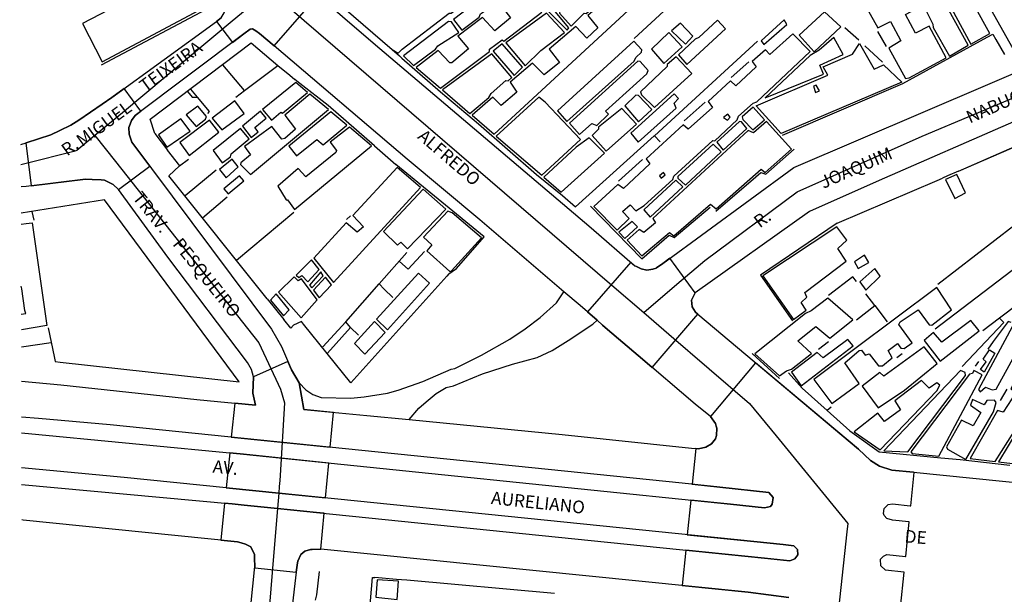
# Model space of a CAD drawing. Extents: x 178298 to 179370, y 1674274 to 1675404.
# Drawn here: x 178299 to 178493, y 1675066 to 1675179 of the extents above; entities that cross this region are included whole.
import ezdxf
from ezdxf.enums import TextEntityAlignment as Align

# ---------------------------------------------------------------- set-up
doc = ezdxf.new("R2010")
doc.units = 0
doc.header["$LTSCALE"] = 10
doc.header["$MEASUREMENT"] = 0
for name, color, linetype in [('V-CANTEIRO', 6, 'CONTINUOUS'), ('V-CRUZAMENTO', 1, 'CONTINUOUS'), ('V-EDIFICACAO', 2, 'CONTINUOUS'), ('V-EIXO_DE_LOGRADOURO', 3, 'CONTINUOUS'), ('V-LOTE', 1, 'CONTINUOUS'), ('V-NOME_DOS_LOGRADOUROS', 7, 'CONTINUOUS'), ('V-QUADRA', 5, 'CONTINUOUS'), ('V-REFERENCIA', 41, 'CONTINUOUS'), ('V-TESTADA', 6, 'CONTINUOUS')]:
    doc.layers.add(name, color=color, linetype=linetype)
doc.styles.get("Standard").update_dxf_attribs({"font": 'ARIAL.TTF'})

msp = doc.modelspace()

# ---------------------------------------------------------------- linework, layer by layer
at = {"layer": 'V-CANTEIRO'}
for points in [[(178298.9, 1675097.57), (178342.82, 1675093.31), (178439.26, 1675083.43), (178445.99, 1675082.74), (178447.13, 1675082.98), (178447.48, 1675083.46), (178447.69, 1675084.77), (178446.83, 1675085.78), (178437.15, 1675086.81), (178429.69, 1675087.6), (178316.41, 1675099.15), (178302.28, 1675100.4), (178298.89, 1675100.66)], [(178298.92, 1675087.34), (178340.61, 1675083.51), (178342.99, 1675083.27), (178349.56, 1675082.6), (178357.29, 1675081.81), (178445.93, 1675072.75), (178450.95, 1675072.24), (178451.96, 1675072.62), (178452.53, 1675073.43), (178452.5, 1675074.5), (178451.76, 1675075.21), (178449.68, 1675075.48), (178443.86, 1675076.07), (178349.81, 1675085.64), (178319.21, 1675088.75), (178298.91, 1675090.66)]]:
    msp.add_lwpolyline(points, dxfattribs=at)
at = {"layer": 'V-CRUZAMENTO', "linetype": 'Continuous', "flags": 128}
for points in [[(178338.39, 1675179.69), (178337.5, 1675178.97), (178340.631, 1675174.796), (178342.93, 1675176.52), (178344.16, 1675177.44), (178344.61, 1675177.51), (178345.29, 1675177.12), (178345.98, 1675176.55), (178348.92, 1675174.13), (178357.626, 1675184.158)], [(178472.9, 1675063.01), (178473.606, 1675069.996), (178473.57, 1675070), (178469.9, 1675070.38), (178468.99, 1675071.23), (178468.9, 1675072.57), (178469.49, 1675073.13), (178470.2, 1675073.46), (178473.86, 1675073.08), (178473.917, 1675073.074), (178474.61, 1675079.929), (178474.51, 1675079.94), (178471.29, 1675080.28), (178470.19, 1675080.61), (178469.68, 1675081.18), (178469.54, 1675081.58), (178469.62, 1675082.58), (178470.43, 1675083.39), (178471.33, 1675083.51), (178474.82, 1675083.14), (178474.933, 1675083.128), (178475.601, 1675089.735), (178475.45, 1675089.75), (178471.15, 1675090.18), (178468.74, 1675090.99), (178466.97, 1675092.09), (178464.554, 1675094.355), (178444.211, 1675111.418), (178435.28, 1675100.77), (178436.26, 1675099.39), (178436.41, 1675098.85), (178436.51, 1675098.46), (178436.44, 1675097.05), (178436.29, 1675096.39), (178435.44, 1675095.38), (178434.37, 1675094.7), (178432.92, 1675094.41), (178432.38, 1675094.44), (178431.672, 1675087.39), (178437.15, 1675086.81), (178446.83, 1675085.78), (178447.69, 1675084.77), (178447.48, 1675083.46), (178447.13, 1675082.98), (178445.99, 1675082.74), (178439.26, 1675083.43), (178431.355, 1675084.24), (178430.67, 1675077.412), (178443.86, 1675076.07), (178449.68, 1675075.48), (178451.76, 1675075.21), (178452.5, 1675074.5), (178452.53, 1675073.43), (178451.96, 1675072.62), (178450.95, 1675072.24), (178445.93, 1675072.75), (178430.361, 1675074.341), (178429.657, 1675067.334), (178442.74, 1675066.02), (178450.77, 1675065)]]:
    msp.add_lwpolyline(points, dxfattribs=at)
for points in [[(178320.72, 1675155.08), (178320.66, 1675155.27), (178320.23, 1675156.63), (178320.14, 1675157.97), (178320.41, 1675158.66), (178320.69, 1675159.36), (178321.37, 1675160.35), (178322.526, 1675161.217), (178319.183, 1675165.674), (178316.74, 1675163.9), (178314.89, 1675162.56), (178310.23, 1675159.41), (178308.65, 1675158.43), (178306.51, 1675157.4), (178304.7, 1675156.53), (178299.79, 1675154.96), (178299.759, 1675154.95), (178300.803, 1675146.442), (178311.55, 1675147.76), (178312.91, 1675147.68), (178314.65, 1675147.59), (178315.35, 1675147.55), (178317.06, 1675146.68), (178318.08, 1675145.69), (178324.277, 1675150.322)], [(178427.242, 1675132.091), (178425.81, 1675131.04), (178424.6, 1675130.21), (178424.51, 1675130.17), (178423.89, 1675129.92), (178422.65, 1675129.74), (178421.52, 1675129.98), (178420.61, 1675130.46), (178420.28, 1675130.63), (178419.471, 1675131.334), (178410.92, 1675121.51), (178412.85, 1675119.86), (178412.91, 1675119.8), (178413.9, 1675118.87), (178414.91, 1675118.01), (178420.95, 1675112.85), (178423.725, 1675110.481), (178432.74, 1675121.04), (178432.29, 1675121.41), (178431.63, 1675122.46), (178431.52, 1675123.79), (178431.86, 1675124.44), (178432.27, 1675125.24)], [(178360.671, 1675101.598), (178354.769, 1675102.154), (178353.82, 1675107.46), (178352.36, 1675110), (178351.641, 1675111.65), (178344.8, 1675108.67), (178344.65, 1675105.44), (178345.23, 1675103.06), (178341.11, 1675103.45), (178340.423, 1675096.702), (178360.021, 1675094.703)], [(178359.727, 1675091.578), (178342.82, 1675093.31), (178340.104, 1675093.573), (178339.404, 1675086.698), (178349.81, 1675085.64), (178359.079, 1675084.697)], [(178358.792, 1675081.656), (178357.29, 1675081.81), (178349.56, 1675082.6), (178342.99, 1675083.27), (178340.61, 1675083.51), (178339.094, 1675083.649), (178338.348, 1675076.327), (178341.66, 1675075.99), (178342.34, 1675075.79), (178343.24, 1675075.52), (178344.28, 1675074.98), (178345, 1675073.46), (178345.03, 1675072.73), (178345.08, 1675071.11), (178345.054, 1675070.853), (178353.27, 1675070.01), (178353.54, 1675071.84), (178353.59, 1675072.15), (178354.21, 1675073.51), (178354.98, 1675074.13), (178356.11, 1675074.46), (178356.44, 1675074.47), (178358.12, 1675074.52)]]:
    msp.add_lwpolyline(points, close=True, dxfattribs=at)
at = {"layer": 'V-EDIFICACAO'}
for points in [[(178473.87, 1675180.34), (178476, 1675181.43), (178476.39, 1675181.91), (178475.06, 1675184.34), (178472.23, 1675182.78), (178470.28, 1675186.36), (178473.09, 1675188.03), (178470, 1675193.71), (178459.6, 1675188.12), (178462.58, 1675182.65), (178463.97, 1675183.25), (178464.6, 1675182.17), (178465.7, 1675182.52), (178468.39, 1675177.71), (178470.9, 1675178.97), (178472.96, 1675175.12), (178470.56, 1675173.68), (178473.88, 1675167.67), (178474.63, 1675167.77), (178481.91, 1675171.76), (178478.57, 1675178.02), (178475.87, 1675176.62), (178473.87, 1675180.34)], [(178403.32, 1675181.48), (178402.97, 1675181.17), (178406.87, 1675177.2), (178407.26, 1675177.68), (178404.54, 1675180.91), (178415.53, 1675190.23), (178415.1, 1675190.45), (178403.32, 1675181.48)], [(178483.71, 1675188.74), (178483.7, 1675189.38), (178482.71, 1675190.85), (178480.67, 1675189.99), (178480.54, 1675189.62), (178484.47, 1675182.54), (178482.98, 1675181.52), (178486.78, 1675174.44), (178490.57, 1675176.55), (178487.5, 1675182.02), (178487.62, 1675182.38), (178483.71, 1675188.74)], [(178310.94, 1675178.56), (178314.85, 1675170.98), (178337.01, 1675182.77), (178333.21, 1675190.15), (178310.94, 1675178.56)], [(178405.47, 1675180.96), (178405.41, 1675180.61), (178407.7, 1675177.99), (178410.29, 1675180.56), (178410.66, 1675180.5), (178416.65, 1675185.67), (178416.7, 1675186.07), (178418.23, 1675187.42), (178416.75, 1675189.41), (178415.96, 1675189.86), (178405.47, 1675180.96)], [(178392.55, 1675177.1), (178390.17, 1675179.76), (178385.27, 1675176.04), (178387.37, 1675173.54), (178384.1, 1675170.79), (178383.65, 1675170.78), (178381.35, 1675173.18), (178376.99, 1675169.83), (178381.84, 1675165.78), (178391.56, 1675172.98), (178391.53, 1675173.44), (178394.02, 1675175.33), (178394.34, 1675175.05), (178401.86, 1675180.78), (178397.71, 1675185.53), (178393.6, 1675182.35), (178395.71, 1675179.69), (178392.55, 1675177.1)], [(178403.32, 1675173.48), (178405.36, 1675170.82), (178402.32, 1675168.41), (178400.02, 1675170.71), (178395.62, 1675166.92), (178396.96, 1675164.98), (178393.86, 1675162.32), (178392.19, 1675163.97), (178388.09, 1675160.38), (178392.47, 1675156.67), (178419.83, 1675181.93), (178417.02, 1675185.37), (178411.02, 1675180.16), (178413, 1675177.71), (178410.82, 1675175.66), (178408.64, 1675177.93), (178403.32, 1675173.48)], [(178494.72, 1675184.75), (178493.66, 1675186.2), (178489.49, 1675183.63), (178495.09, 1675173.61), (178499.5, 1675175.66), (178494.72, 1675184.75)], [(178384.4, 1675179.37), (178386.02, 1675177.26), (178389.45, 1675179.77), (178389.75, 1675180.45), (178391.15, 1675181.37), (178391.28, 1675181.75), (178389.91, 1675183.54), (178384.4, 1675179.37)], [(178481.92, 1675181.68), (178480.36, 1675184.47), (178476.85, 1675182.5), (178477.55, 1675181.84), (178479.28, 1675178.43), (178479.32, 1675177.76), (178482.55, 1675172.1), (178486.27, 1675174.24), (178482.48, 1675181.2), (178481.92, 1675181.68)], [(178394.79, 1675174.75), (178398.58, 1675170.17), (178401.72, 1675173.18), (178406.36, 1675176.75), (178402.83, 1675180.59), (178394.79, 1675174.75)], [(178452.82, 1675176.22), (178455.79, 1675172.97), (178461.09, 1675177.9), (178457.85, 1675180.85), (178452.82, 1675176.22)], [(178374.49, 1675172.14), (178376.48, 1675170.24), (178380.85, 1675173.45), (178381.29, 1675174.14), (178385.45, 1675176.79), (178384.03, 1675178.86), (178383.4, 1675178.95), (178374.49, 1675172.14)], [(178432.23, 1675175.45), (178428.92, 1675172.34), (178430.61, 1675170.46), (178438.25, 1675177.47), (178436.69, 1675179.21), (178432.99, 1675175.76), (178432.23, 1675175.45)], [(178445.28, 1675175.13), (178445.81, 1675174.41), (178450.37, 1675178.35), (178449.84, 1675179.28), (178445.28, 1675175.13)], [(178427.03, 1675176.77), (178423.57, 1675173.5), (178426.01, 1675170.66), (178429.65, 1675173.9), (178427.03, 1675176.77)], [(178427.54, 1675177.11), (178430.32, 1675174.44), (178431.77, 1675176.04), (178429.33, 1675178.6), (178427.54, 1675177.11)], [(178404.99, 1675161.3), (178406.86, 1675159.14), (178420.19, 1675171.1), (178420.49, 1675171.83), (178421.63, 1675172.85), (178421.7, 1675173.34), (178420.07, 1675175.04), (178404.99, 1675161.3)], [(178430.86, 1675157.66), (178429.85, 1675158.52), (178422.51, 1675151.78), (178423.26, 1675150.81), (178418.03, 1675145.89), (178416.96, 1675146.71), (178412.18, 1675142.32), (178416.79, 1675137.65), (178419.19, 1675139.97), (178417.86, 1675141.37), (178419.38, 1675142.64), (178420.5, 1675141.46), (178422.17, 1675142.55), (178427.79, 1675147.69), (178427.99, 1675148.32), (178435.73, 1675155.41), (178436.1, 1675155.35), (178440.53, 1675159.47), (178440.79, 1675160.19), (178443.69, 1675162.79), (178444.44, 1675163.02), (178455.02, 1675173.02), (178451.59, 1675176.48), (178447.04, 1675172.39), (178446.13, 1675173.34), (178443.53, 1675171.05), (178444.34, 1675169.98), (178440.3, 1675166.23), (178439.25, 1675167.18), (178434.83, 1675163.11), (178435.65, 1675161.95), (178430.86, 1675157.66)], [(178456.8, 1675173.27), (178455.01, 1675172.19), (178446.12, 1675163.82), (178457.64, 1675168.51), (178456.92, 1675170.28), (178461.51, 1675172.4), (178459.7, 1675175.81), (178456.8, 1675173.27)], [(178394.02, 1675174.53), (178392.26, 1675173.07), (178396.38, 1675168.28), (178398.09, 1675169.91), (178394.02, 1675174.53)], [(178444.33, 1675162.28), (178458.47, 1675168.32), (178457.58, 1675169.97), (178463.38, 1675172.46), (178464.79, 1675174.58), (178467.67, 1675169.53), (178469.53, 1675170.34), (178473.13, 1675166.95), (178449.26, 1675156.8), (178444.33, 1675162.28)], [(178382.22, 1675165.41), (178387.64, 1675160.74), (178391.41, 1675163.89), (178391.84, 1675164.68), (178394.77, 1675167.25), (178395.2, 1675167.19), (178395.94, 1675167.88), (178391.96, 1675172.57), (178382.22, 1675165.41)], [(178407.38, 1675158.8), (178409.34, 1675156.61), (178411.77, 1675158.78), (178412.78, 1675158.4), (178415.05, 1675160.6), (178414.49, 1675161.23), (178422.69, 1675168.6), (178422.91, 1675169.27), (178421.36, 1675171), (178420.87, 1675171.09), (178407.38, 1675158.8)], [(178426.71, 1675170.44), (178426.7, 1675170.01), (178421.42, 1675165), (178421.61, 1675164.46), (178424.18, 1675161.93), (178431.58, 1675168.65), (178428.49, 1675171.93), (178426.71, 1675170.44)], [(178346.62, 1675161.55), (178348.37, 1675159.41), (178350.21, 1675161.02), (178350.57, 1675160.81), (178355.52, 1675164.89), (178353.21, 1675166.89), (178346.62, 1675161.55)], [(178456.19, 1675166.38), (178455.64, 1675166.15), (178456.04, 1675164.91), (178456.85, 1675165.24), (178456.19, 1675166.38)], [(178336.6, 1675159.8), (178338.53, 1675157.54), (178342.97, 1675160.71), (178341.11, 1675163.24), (178336.6, 1675159.8)], [(178343.05, 1675154.19), (178344.19, 1675152.59), (178342.31, 1675150.98), (178342.25, 1675150.62), (178344.19, 1675148.68), (178359.65, 1675161.52), (178355.95, 1675164.55), (178351.01, 1675160.41), (178353.11, 1675157.67), (178351.02, 1675155.8), (178350.43, 1675155.67), (178348.42, 1675158.2), (178343.05, 1675154.19)], [(178401.27, 1675163.96), (178392.83, 1675156.29), (178401.87, 1675148.52), (178409.57, 1675155.6), (178402.57, 1675162.98), (178401.27, 1675163.96)], [(178421.04, 1675164.33), (178420.46, 1675164.36), (178418.3, 1675162.24), (178421.01, 1675159.11), (178423.68, 1675161.53), (178421.04, 1675164.33)], [(178419.49, 1675156.88), (178420.97, 1675155.1), (178428.49, 1675161.8), (178428.06, 1675162.78), (178428.95, 1675163.7), (178428.1, 1675164.65), (178419.49, 1675156.88)], [(178331.5, 1675160.49), (178333.44, 1675158.18), (178335.34, 1675159.62), (178335.53, 1675160.15), (178333.8, 1675162.18), (178331.5, 1675160.49)], [(178342.63, 1675158.23), (178344.36, 1675155.97), (178345.73, 1675157.12), (178345.09, 1675157.95), (178347.35, 1675159.8), (178346.17, 1675161.21), (178342.63, 1675158.23)], [(178351.81, 1675154.29), (178353.34, 1675152.37), (178357.35, 1675155.6), (178358.63, 1675154.52), (178363.31, 1675158.44), (178360.15, 1675161.09), (178351.81, 1675154.29)], [(178413.08, 1675158.04), (178413.13, 1675157.64), (178411.82, 1675156.36), (178414.65, 1675153.27), (178420.64, 1675158.63), (178417.7, 1675161.76), (178413.08, 1675158.04)], [(178443.71, 1675162.02), (178441.56, 1675160.09), (178441.66, 1675159.56), (178443.62, 1675157.5), (178445.98, 1675159.47), (178443.71, 1675162.02)], [(178326.01, 1675156.49), (178327.68, 1675154.1), (178332.26, 1675157.25), (178330.46, 1675159.71), (178326.01, 1675156.49)], [(178330.22, 1675154.98), (178332.08, 1675152.43), (178337.94, 1675157.02), (178336.11, 1675159.42), (178330.22, 1675154.98)], [(178423.89, 1675139.98), (178424.39, 1675139.14), (178422.08, 1675137.17), (178421.16, 1675137.8), (178418.75, 1675135.7), (178421.65, 1675132.55), (178427.19, 1675137.22), (178428.04, 1675136.52), (178435.24, 1675142.83), (178436.39, 1675141.85), (178445.28, 1675149.7), (178446.08, 1675149.1), (178451.3, 1675153.7), (178446.34, 1675159.16), (178443.8, 1675156.93), (178442.75, 1675157.37), (178423.89, 1675139.98)], [(178437.84, 1675159.96), (178438.62, 1675159.4), (178439.18, 1675159.99), (178438.73, 1675160.61), (178437.84, 1675159.96)], [(178336.82, 1675153.42), (178338.63, 1675150.96), (178340.28, 1675152.18), (178340.36, 1675152.75), (178343.94, 1675155.7), (178342.26, 1675157.78), (178336.82, 1675153.42)], [(178359.99, 1675155.05), (178361.25, 1675153.42), (178361.1, 1675153.01), (178355.2, 1675148.23), (178353.64, 1675149.86), (178349.6, 1675146.36), (178351.26, 1675143.66), (178351.51, 1675143.69), (178352.93, 1675141.78), (178368.16, 1675154.37), (178363.82, 1675158.07), (178359.99, 1675155.05)], [(178436.53, 1675155.05), (178437.81, 1675153.49), (178442.45, 1675157.8), (178441.41, 1675159.07), (178441.02, 1675159.13), (178436.53, 1675155.05)], [(178408.71, 1675154.05), (178402.25, 1675148.15), (178405.73, 1675145.15), (178414.29, 1675152.87), (178411.27, 1675155.95), (178408.71, 1675154.05)], [(178428.83, 1675148.31), (178428.83, 1675147.95), (178430.31, 1675146.53), (178437.38, 1675153.14), (178435.8, 1675154.7), (178428.83, 1675148.31)], [(178338.08, 1675149.63), (178339.42, 1675148.04), (178341.75, 1675150.17), (178340.6, 1675151.69), (178338.08, 1675149.63)], [(178356.75, 1675132.13), (178360.68, 1675127.28), (178377.87, 1675146.13), (178373.24, 1675150.05), (178364.48, 1675140.57), (178366.58, 1675138.35), (178365.32, 1675137.26), (178363.16, 1675139.11), (178356.75, 1675132.13)], [(178338.97, 1675145.85), (178339.81, 1675144.86), (178342.88, 1675147.41), (178342.02, 1675148.38), (178338.97, 1675145.85)], [(178422.09, 1675141.71), (178423.33, 1675140.24), (178429.81, 1675146.22), (178428.38, 1675147.55), (178422.09, 1675141.71)], [(178426, 1675149.04), (178425.2, 1675148.44), (178425.52, 1675147.98), (178426.31, 1675148.6), (178426, 1675149.04)], [(178481.76, 1675147.67), (178483.64, 1675143.93), (178485.73, 1675145.02), (178484.05, 1675148.64), (178481.76, 1675147.67)], [(178370.54, 1675137.4), (178373.3, 1675134.7), (178373.99, 1675135.26), (178375.32, 1675133.96), (178382.91, 1675141.83), (178378.39, 1675145.75), (178370.54, 1675137.4)], [(178384.14, 1675141.12), (178383.28, 1675141.45), (178378.49, 1675136.29), (178380.09, 1675134.73), (178379.14, 1675133.55), (178383.7, 1675129.48), (178384.01, 1675129.63), (178389.94, 1675136.16), (178384.14, 1675141.12)], [(178417.15, 1675137.26), (178418.31, 1675136.01), (178420.8, 1675138.32), (178419.77, 1675139.37), (178417.15, 1675137.26)], [(178445.6, 1675128.64), (178451.72, 1675120), (178454.19, 1675121.8), (178453.24, 1675123.36), (178454.35, 1675124.38), (178453.93, 1675125.31), (178462.11, 1675131.52), (178460.46, 1675134.03), (178462.28, 1675135.68), (178460.26, 1675138.34), (178445.6, 1675128.64)], [(178465.78, 1675132.7), (178463.76, 1675131.4), (178464.48, 1675130.08), (178466.64, 1675131.23), (178465.78, 1675132.7)], [(178353.28, 1675128.77), (178353.76, 1675128.28), (178354.38, 1675128.72), (178355.58, 1675127.45), (178357.8, 1675129.85), (178356.32, 1675131.77), (178353.28, 1675128.77)], [(178464.85, 1675127.44), (178466.01, 1675125.78), (178468.88, 1675128.55), (178467.78, 1675130.1), (178464.85, 1675127.44)], [(178349.78, 1675125.41), (178354.23, 1675120.32), (178357.44, 1675123.89), (178354.3, 1675128.04), (178353.63, 1675127.61), (178352.85, 1675128.43), (178349.78, 1675125.41)], [(178355.88, 1675126.78), (178356.33, 1675126.23), (178358.63, 1675128.63), (178358.17, 1675129.42), (178355.88, 1675126.78)], [(178356.71, 1675125.76), (178357.81, 1675124.24), (178360.23, 1675126.85), (178359.07, 1675128.33), (178356.71, 1675125.76)], [(178369.13, 1675120.05), (178371.33, 1675117.95), (178379.67, 1675127.15), (178377.47, 1675129.17), (178369.13, 1675120.05)], [(178455.74, 1675108.11), (178459.27, 1675103.35), (178464.68, 1675107.33), (178461.84, 1675111.43), (178464.73, 1675113.83), (178465.19, 1675113.89), (178465.92, 1675112.91), (178466.7, 1675113.22), (178468.55, 1675110.83), (178469.33, 1675110.83), (178471.26, 1675112.43), (178470.47, 1675113.85), (178472.3, 1675115.21), (178472.98, 1675114.32), (178473.63, 1675114.23), (178475.17, 1675115.38), (178472.53, 1675119.01), (178472.81, 1675119.51), (178476.35, 1675121.92), (178478.58, 1675118.95), (178479.08, 1675118.88), (178483.01, 1675121.87), (178480.06, 1675126.31), (178455.74, 1675108.11)], [(178349.3, 1675125.09), (178348.21, 1675123.83), (178350.73, 1675120.71), (178351.89, 1675121.91), (178349.3, 1675125.09)], [(178444.06, 1675113.22), (178448.96, 1675108.81), (178450.3, 1675109.85), (178451.3, 1675110.15), (178455.28, 1675113.24), (178452.54, 1675115.75), (178456.09, 1675118.61), (178458.87, 1675116.31), (178463.43, 1675119.92), (178458.47, 1675124.23), (178455.18, 1675121.67), (178454.11, 1675121.18), (178444.06, 1675113.22)], [(178488.3, 1675106.12), (178488.63, 1675105.7), (178489.72, 1675106.62), (178491, 1675106.05), (178491.85, 1675106.18), (178500.25, 1675121.57), (178500.45, 1675122.46), (178497.8, 1675123.8), (178488.3, 1675106.12)], [(178364.8, 1675115.26), (178366.85, 1675113.11), (178370.85, 1675117.42), (178368.79, 1675119.58), (178364.8, 1675115.26)], [(178481.06, 1675115.48), (178479.42, 1675117.39), (178477.56, 1675115.84), (178480.75, 1675111.76), (178488.45, 1675117.73), (178486.83, 1675119.77), (178481.06, 1675115.48)], [(178451.29, 1675109.54), (178453.23, 1675106.88), (178463.53, 1675114.76), (178462.48, 1675116.02), (178457.55, 1675112.4), (178456.4, 1675113.45), (178451.29, 1675109.54)], [(178469.59, 1675108.74), (178468.8, 1675109.5), (178465.27, 1675106.8), (178468.48, 1675102.52), (178473.69, 1675105.98), (178480.11, 1675111.28), (178477.59, 1675114.6), (178469.59, 1675108.74)], [(178489.23, 1675112.16), (178490.52, 1675113.96), (178491.54, 1675113.3), (178489.46, 1675109.57), (178488.73, 1675110.09), (178489.82, 1675111.59), (178489.23, 1675112.16)], [(178486.69, 1675092.49), (178491.63, 1675091.9), (178495.35, 1675097.8), (178496.36, 1675100.3), (178496.66, 1675100.37), (178500.74, 1675106.88), (178499.53, 1675107.88), (178500.64, 1675110.05), (178498.51, 1675111.27), (178497.42, 1675109.55), (178496.56, 1675109.86), (178494.7, 1675106.27), (178495.76, 1675105.58), (178493.23, 1675101.68), (178492.06, 1675101.96), (178486.69, 1675092.49)], [(178469.58, 1675094.02), (178474.34, 1675093.77), (178485.73, 1675108.92), (178485.66, 1675109.5), (178484.75, 1675109.89), (178469.58, 1675094.02)], [(178474.96, 1675093.78), (178475.18, 1675093.47), (178480.48, 1675092.96), (178489.03, 1675109.01), (178487.42, 1675109.89), (178487.14, 1675109.32), (178486.55, 1675109.15), (178474.96, 1675093.78)], [(178469.74, 1675099.83), (178468.41, 1675101.42), (178463.7, 1675097.73), (178468.87, 1675094.21), (178480.05, 1675105.89), (178480.66, 1675107.02), (178480.07, 1675107.48), (178478.53, 1675106.4), (178477.01, 1675107.93), (178471.73, 1675103.86), (178472.86, 1675102.08), (178469.74, 1675099.83)], [(178484.94, 1675100.1), (178481.98, 1675094.78), (178482.17, 1675094.35), (178485.83, 1675092.29), (178491.3, 1675101.72), (178491.85, 1675103.56), (178491.47, 1675104.05), (178489.95, 1675103.99), (178489.42, 1675103.1), (178487.16, 1675104.15), (178486.76, 1675103.03), (178488.8, 1675101.6), (178487.29, 1675098.94), (178484.94, 1675100.1)], [(178369.26, 1675068.5), (178369.04, 1675065.03), (178373.25, 1675064.57), (178373.54, 1675068.24), (178369.26, 1675068.5)]]:
    msp.add_lwpolyline(points, close=True, dxfattribs=at)
at = {"layer": 'V-EDIFICACAO', "flags": 128}
for points in [[(178298.82, 1675138.85), (178299.82, 1675138.98), (178300.97, 1675139.14), (178303.93, 1675118.77), (178298.86, 1675117.92)], [(178298.85, 1675121.03), (178299.719, 1675121.153), (178299.58, 1675121.79), (178298.96, 1675126.04), (178298.839, 1675126.583)]]:
    msp.add_lwpolyline(points, dxfattribs=at)
at = {"layer": 'V-EDIFICACAO'}
msp.add_lwpolyline([(178496.13, 1675098.18), (178492.31, 1675091.85), (178495.02, 1675091.51)], dxfattribs=at)
at = {"layer": 'V-EIXO_DE_LOGRADOURO'}
for p, q in [((178477.19, 1675156.24), (178502.13, 1675166.79)), ((178452.4, 1675145.24), (178477.19, 1675156.24)), ((178434.16, 1675131.69), (178452.4, 1675145.24)), ((178428.63, 1675126.97), (178434.16, 1675131.69)), ((178422.07, 1675121.37), (178428.63, 1675126.97))]:
    msp.add_line(p, q, dxfattribs=at)
for points in [[(178298.532, 1675284.164), (178303.25, 1675269.787), (178344.21, 1675190.62), (178345.55, 1675188.03), (178346.33, 1675186.52), (178347.96, 1675185.12), (178351.57, 1675182.01), (178416.22, 1675126.41), (178422.07, 1675121.37), (178427.05, 1675117.09), (178443.01, 1675103.36), (178448.25, 1675096.96), (178462.46, 1675079.6), (178462.28, 1675077.95), (178460.33, 1675060.21), (178450.3, 1674968.76), (178449.4, 1674960.6), (178449.38, 1674960.46), (178448.37, 1674951.76), (178433.99, 1674828.74)], [(178347.96, 1675185.12), (178340.59, 1675178.98), (178318.85, 1675160.89), (178313.42, 1675156.38), (178309.86, 1675153.41), (178309.25, 1675153.25), (178299.8, 1675150.84), (178298.79, 1675150.58)], [(178313.42, 1675156.38), (178317.49, 1675151.23), (178345.85, 1675115.36), (178350.17, 1675106.23), (178350.92, 1675103.52), (178350.12, 1675089.14), (178350.03, 1675088.14), (178349.92, 1675086.94), (178349.81, 1675085.64), (178349.56, 1675082.6), (178348.72, 1675072.34), (178348.05, 1675064.27), (178338.88, 1674982.71), (178337.97, 1674974.64)]]:
    msp.add_lwpolyline(points, dxfattribs=at)
at = {"layer": 'V-LOTE'}
for p, q in [((178460.34, 1675139.04), (178460.35, 1675139.05)), ((178459.18, 1675102.65), (178458.36, 1675101.98)), ((178458.36, 1675101.98), (178458.35, 1675101.97))]:
    msp.add_line(p, q, dxfattribs=at)
for points in [[(178392.4, 1675202.28), (178357.72, 1675187.82), (178358.84, 1675185), (178372.23, 1675173.4), (178373.422, 1675172.654)], [(178373.422, 1675172.654), (178374.23, 1675173.45), (178383.57, 1675180.59), (178383.94, 1675180.56), (178398.65, 1675191.75)], [(178491.15, 1675176.45), (178491.74, 1675175.4), (178493.44, 1675172.39)], [(178325.31, 1675156.77), (178324.38, 1675159.59), (178344.38, 1675174.7)], [(178349.66, 1675170.27), (178351.98, 1675168.33), (178352.99, 1675167.48)], [(178331.74, 1675165.11), (178332.68, 1675163.98), (178333.64, 1675163.98)], [(178333.64, 1675163.98), (178336.06, 1675161.14), (178335.72, 1675160.76)], [(178408.56, 1675142.29), (178424.15, 1675156.32), (178424.16, 1675156.33)], [(178328.04, 1675148.4), (178330.19, 1675150.36), (178331.96, 1675151.7)], [(178460.35, 1675139.05), (178480.16, 1675147.5), (178481.18, 1675147.94)], [(178305.54, 1675111.67), (178306.54, 1675111.56), (178341.98, 1675107.66), (178315.29, 1675143.66), (178298.82, 1675141.04)], [(178373.7, 1675131.48), (178375.41, 1675129.92), (178378.67, 1675133.44)], [(178383.5, 1675129), (178383.1, 1675128.56), (178364.11, 1675107.43), (178354.72, 1675119.07), (178354.3, 1675119.59)], [(178464.18, 1675127.48), (178463.46, 1675128.41), (178458.66, 1675124.75)], [(178497.26, 1675123.87), (178496.26, 1675123.11), (178492.49, 1675120.24)], [(178489.75, 1675115.61), (178493.36, 1675119.4), (178492.49, 1675120.24)], [(178304.18, 1675118.31), (178305.34, 1675112.65), (178305.54, 1675111.67)], [(178354.3, 1675119.59), (178352.76, 1675118.88), (178352.19, 1675118.28)], [(178359.43, 1675113.3), (178364.04, 1675118.4), (178363.08, 1675119.5)], [(178494.8, 1675119.37), (178494.17, 1675119.62), (178491.25, 1675115.61)], [(178357.06, 1675064.48), (178357.37, 1675065.48), (178357.86, 1675070.12)], [(178367.92, 1675063.31), (178367.99, 1675064.33), (178368.34, 1675068.94)], [(178404.42, 1675065.75), (178375.15, 1675068.38), (178374.11, 1675068.47)]]:
    msp.add_lwpolyline(points, dxfattribs=at)
at = {"layer": 'V-LOTE', "flags": 128}
for points in [[(178441.24, 1675195.06), (178420.14, 1675175.59)], [(178461.86, 1675177.75), (178464.62, 1675175.32)], [(178468.3, 1675176.98), (178470.02, 1675174.01)], [(178424.16, 1675156.33), (178444.59, 1675175.07)], [(178344.38, 1675174.7), (178349.66, 1675170.27)], [(178465.83, 1675174.1), (178469.34, 1675170.92)], [(178442.86, 1675170.95), (178439.36, 1675167.84)], [(178343.05, 1675165.26), (178338.76, 1675170.35)], [(178343.05, 1675165.26), (178349.66, 1675170.27)], [(178332.31, 1675165.54), (178333.64, 1675163.98)], [(178341.32, 1675163.95), (178343.05, 1675165.26)], [(178434.22, 1675162.99), (178430.05, 1675159.27)], [(178484.34, 1675149.35), (178503.53, 1675157.69)], [(178424.16, 1675156.33), (178425.34, 1675155.13)], [(178330.2, 1675150.37), (178327.81, 1675153.52)], [(178368.77, 1675154.32), (178373.01, 1675150.67)], [(178421.8, 1675151.64), (178417.06, 1675147.36)], [(178337.45, 1675149.55), (178331.31, 1675144.43)], [(178347.54, 1675124.05), (178328.04, 1675148.4)], [(178334.7, 1675140.09), (178339.63, 1675144.25)], [(178406.01, 1675144.55), (178408.56, 1675142.29)], [(178300.96, 1675141.38), (178301.31, 1675139.61)], [(178341.42, 1675131.75), (178352.8, 1675141.23)], [(178363.23, 1675139.79), (178363.99, 1675140.5)], [(178495.33, 1675138.52), (178480.27, 1675126.93)], [(178369.7, 1675127.01), (178375.18, 1675133.22)], [(178479.77, 1675118.13), (178497.47, 1675131.66)], [(178363.08, 1675119.5), (178369.7, 1675127.01)], [(178369.7, 1675127.01), (178370.71, 1675125.99)], [(178370.71, 1675125.99), (178372.38, 1675124.31)], [(178467.79, 1675122.74), (178466.05, 1675125.03)], [(178464.14, 1675119.92), (178467.79, 1675122.74)], [(178467.79, 1675122.74), (178470.23, 1675119.53)], [(178492.49, 1675120.24), (178489.19, 1675117.72)], [(178352.19, 1675118.28), (178350.79, 1675120)], [(178363.08, 1675119.5), (178358.51, 1675114.6)], [(178364.02, 1675118.37), (178365.6, 1675116.88)], [(178298.87, 1675114.59), (178304.77, 1675115.41)], [(178456.65, 1675114.11), (178458.65, 1675115.65)], [(178485.08, 1675110.71), (178489.75, 1675115.61)], [(178491.25, 1675115.61), (178490.176, 1675114.123)], [(178472.15, 1675112.48), (178473.21, 1675113.24)], [(178488.35, 1675111.7), (178487.65, 1675110.76)], [(178458.35, 1675101.97), (178453.4, 1675106.37)], [(178492.66, 1675103.98), (178493.97, 1675106.2)], [(178462.87, 1675097.97), (178458.35, 1675101.97)], [(178480.89, 1675092.61), (178484.68, 1675092.3)], [(178368.34, 1675068.94), (178368.86, 1675068.93)]]:
    msp.add_lwpolyline(points, dxfattribs=at)
at = {"layer": 'V-QUADRA', "flags": 128}
for points in [[(178298.79, 1675154.64), (178299.79, 1675154.96), (178304.7, 1675156.53), (178306.51, 1675157.4), (178308.65, 1675158.43), (178310.23, 1675159.41), (178314.89, 1675162.56), (178316.74, 1675163.9), (178337.5, 1675178.97), (178338.39, 1675179.69), (178339, 1675180.65), (178339.16, 1675180.89), (178339.64, 1675181.98), (178339.61, 1675183.64), (178339.28, 1675184.71), (178339.09, 1675185.08), (178305.62, 1675251.69), (178300.01, 1675262.3), (178298.58, 1675265.21)], [(178298.88, 1675107.76), (178306.68, 1675107.09), (178333.62, 1675104.16), (178333.62, 1675104.16), (178345.23, 1675103.06), (178344.65, 1675105.44), (178344.8, 1675108.67), (178344.43, 1675110.12), (178343.62, 1675111.46), (178327.88, 1675132.35), (178318.08, 1675145.69), (178317.06, 1675146.68), (178315.35, 1675147.55), (178314.65, 1675147.59), (178312.91, 1675147.68), (178311.55, 1675147.76), (178299.81, 1675146.32), (178298.8, 1675146.2)], [(178299.12, 1674983.08), (178300.13, 1674982.96), (178331.2, 1674979.21), (178331.2, 1674979.21), (178331.36, 1674979.23), (178332.45, 1674979.36), (178333.64, 1674979.98), (178334.42, 1674981.23), (178334.89, 1674983.32), (178334.98, 1674983.73), (178340.89, 1675030.29), (178345.08, 1675071.11), (178345.03, 1675072.73), (178345, 1675073.46), (178344.28, 1675074.98), (178343.24, 1675075.52), (178342.34, 1675075.79), (178341.66, 1675075.99), (178299.23, 1675080.31), (178298.93, 1675080.32)]]:
    msp.add_lwpolyline(points, dxfattribs=at)
at = {"layer": 'V-QUADRA'}
for points in [[(178524.78, 1675258.94), (178429.22, 1675219.24), (178380.48, 1675199.16), (178357.24, 1675189.36), (178356.29, 1675188.91), (178356.13, 1675188.66), (178355.61, 1675187.88), (178355.58, 1675186.39), (178355.77, 1675186.11), (178356.38, 1675185.24), (178368.52, 1675174.7), (178411.64, 1675138.15), (178420.28, 1675130.63), (178420.61, 1675130.46), (178421.52, 1675129.98), (178422.65, 1675129.74), (178423.89, 1675129.92), (178424.51, 1675130.17), (178424.6, 1675130.21), (178425.81, 1675131.04), (178451.75, 1675150.08), (178451.75, 1675150.08), (178554.61, 1675194.12)], [(178521.81, 1675170.7), (178468.66, 1675147.48), (178454.88, 1675141.32), (178432.27, 1675125.24), (178431.86, 1675124.44), (178431.52, 1675123.79), (178431.63, 1675122.46), (178432.29, 1675121.41), (178432.74, 1675121.04), (178464.56, 1675094.35), (178464.57, 1675094.34), (178466.97, 1675092.09), (178468.74, 1675090.99), (178471.15, 1675090.18), (178475.45, 1675089.75), (178610.51, 1675076.1)], [(178450.77, 1675065), (178442.74, 1675066.02), (178358.12, 1675074.52), (178356.44, 1675074.47), (178356.11, 1675074.46), (178354.98, 1675074.13), (178354.21, 1675073.51), (178353.59, 1675072.15), (178353.54, 1675071.84), (178353.27, 1675070.01), (178343.44, 1674986.06)]]:
    msp.add_lwpolyline(points, dxfattribs=at)
msp.add_lwpolyline([(178412.85, 1675119.86), (178410.92, 1675121.51), (178409.45, 1675122.77), (178406.25, 1675125.49), (178389.63, 1675139.71), (178375.23, 1675151.73), (178348.92, 1675174.13), (178345.98, 1675176.55), (178345.29, 1675177.12), (178344.61, 1675177.51), (178344.16, 1675177.44), (178342.93, 1675176.52), (178321.37, 1675160.35), (178320.69, 1675159.36), (178320.41, 1675158.66), (178320.14, 1675157.97), (178320.23, 1675156.63), (178320.66, 1675155.27), (178320.72, 1675155.08), (178348.39, 1675118.06), (178350.33, 1675114.66), (178352.36, 1675110), (178353.82, 1675107.46), (178353.82, 1675107.46), (178354.769, 1675102.154), (178367.23, 1675100.98), (178375.63, 1675100.18), (178405.88, 1675097.26), (178431.51, 1675094.5), (178432.38, 1675094.44), (178432.92, 1675094.41), (178434.37, 1675094.7), (178435.44, 1675095.38), (178436.29, 1675096.39), (178436.44, 1675097.05), (178436.51, 1675098.46), (178436.41, 1675098.85), (178436.26, 1675099.39), (178435.28, 1675100.77), (178432.23, 1675103.22), (178420.95, 1675112.85), (178414.91, 1675118.01), (178413.9, 1675118.87)], close=True, dxfattribs=at)
at = {"layer": 'V-QUADRA', "flags": 128}
msp.add_lwpolyline([(178308.65, 1675158.43), (178308.65, 1675158.43)], close=True, dxfattribs=at)
at = {"layer": 'V-REFERENCIA'}
for points in [[(178353.82, 1675107.46), (178353.82, 1675107.46), (178355.14, 1675106.09), (178356.54, 1675105.13), (178358.21, 1675104.54), (178364.08, 1675104.45), (178366.71, 1675104.66), (178371.34, 1675105.44), (178373.46, 1675106.01), (178378.33, 1675107.74), (178383.94, 1675110.19), (178384.66, 1675110.31), (178389.97, 1675112.9), (178395.55, 1675116.12), (178398.57, 1675118.12), (178401.55, 1675120.36), (178404.78, 1675123.31), (178405.56, 1675124.46), (178406.25, 1675125.49)], [(178375.63, 1675100.18), (178377.54, 1675102.45), (178379, 1675103.72), (178380.97, 1675105.33), (178382.98, 1675106.51), (178384.38, 1675106.87), (178390.12, 1675109.23), (178396.08, 1675111.17), (178400.99, 1675112.45), (178403.93, 1675113.85), (178407.13, 1675115.84), (178411.96, 1675119.08), (178412.85, 1675119.86)]]:
    msp.add_lwpolyline(points, dxfattribs=at)
at = {"layer": 'V-TESTADA'}
for p, q in [((178344.38, 1675174.7), (178349.66, 1675170.27)), ((178484.34, 1675149.35), (178503.53, 1675157.69)), ((178325.31, 1675156.77), (178327.81, 1675153.52)), ((178330.2, 1675150.37), (178327.81, 1675153.52)), ((178368.77, 1675154.32), (178373.01, 1675150.67)), ((178390.46, 1675136.33), (178373.01, 1675150.67)), ((178347.54, 1675124.05), (178328.04, 1675148.4)), ((178406.01, 1675144.55), (178408.56, 1675142.29)), ((178411.52, 1675142.42), (178421.66, 1675131.96)), ((178460.35, 1675139.05), (178445.14, 1675128.78)), ((178460.34, 1675139.04), (178460.35, 1675139.05)), ((178445.14, 1675128.78), (178451.49, 1675119.75)), ((178347.54, 1675124.05), (178350.79, 1675120)), ((178352.19, 1675118.28), (178350.79, 1675120)), ((178298.87, 1675114.59), (178304.77, 1675115.41)), ((178443.49, 1675113.23), (178448.9, 1675108.34)), ((178450.74, 1675109.45), (178453.4, 1675106.37)), ((178458.35, 1675101.97), (178453.4, 1675106.37)), ((178462.87, 1675097.97), (178458.35, 1675101.97)), ((178462.87, 1675097.97), (178468.69, 1675093.79)), ((178468.69, 1675093.79), (178480.89, 1675092.61)), ((178480.89, 1675092.61), (178484.68, 1675092.3)), ((178484.68, 1675092.3), (178494.5, 1675091.18)), ((178368.34, 1675068.94), (178368.86, 1675068.93))]:
    msp.add_line(p, q, dxfattribs=at)
for points in [[(178314.72, 1675170.35), (178337.61, 1675182.5), (178325.25, 1675206.27), (178324.73, 1675207.27)], [(178392.4, 1675202.28), (178357.72, 1675187.82), (178358.84, 1675185), (178372.23, 1675173.4), (178373.71, 1675172.12)], [(178449.54, 1675156.43), (178473.35, 1675166.69), (178490.07, 1675175.85), (178491.15, 1675176.45)], [(178325.31, 1675156.77), (178324.38, 1675159.59), (178344.38, 1675174.7)], [(178373.71, 1675172.12), (178374.2, 1675171.69), (178381.83, 1675165), (178389.37, 1675158.72), (178400.81, 1675148.67), (178406.01, 1675144.55)], [(178349.66, 1675170.27), (178351.98, 1675168.33), (178352.99, 1675167.48)], [(178368.77, 1675154.32), (178359.59, 1675162.34), (178353.98, 1675166.71), (178352.99, 1675167.48)], [(178445.23, 1675149.08), (178446.23, 1675148.74), (178451.82, 1675153.68)], [(178436.31, 1675141.42), (178444.23, 1675148.22), (178445.23, 1675149.08)], [(178460.35, 1675139.05), (178480.16, 1675147.5), (178481.18, 1675147.94)], [(178484.34, 1675149.35), (178482.16, 1675148.38), (178481.18, 1675147.94)], [(178305.54, 1675111.67), (178306.54, 1675111.56), (178341.98, 1675107.66), (178315.29, 1675143.66), (178298.82, 1675141.04)], [(178427.07, 1675136.67), (178428.07, 1675136.19), (178435.18, 1675142.18)], [(178383.5, 1675129), (178384.98, 1675130.09), (178390.46, 1675136.33)], [(178421.66, 1675131.96), (178426.07, 1675135.8), (178427.07, 1675136.67)], [(178383.5, 1675129), (178383.1, 1675128.56), (178364.11, 1675107.43), (178354.72, 1675119.07), (178354.3, 1675119.59)], [(178374.11, 1675068.47), (178373.15, 1675068.56), (178368.86, 1675068.93)], [(178404.42, 1675065.75), (178375.15, 1675068.38), (178374.11, 1675068.47)]]:
    msp.add_lwpolyline(points, dxfattribs=at)

# ---------------------------------------------------------------- texts
at = {"layer": 'V-NOME_DOS_LOGRADOUROS'}
for s, rotation, p in [('TEIXEIRA', 36.0274, (178328.615, 1675169.806)), ('NABUCO', 23.7026, (178492.61, 1675162.382)), ('MIGUEL', 36.0274, (178315.378, 1675158.482)), ('ALFREDO', 319.2679, (178383.353, 1675151.784)), ('R.', 36.0274, (178308.645, 1675153.877)), ('JOAQUIM', 23.7026, (178464.202, 1675149.718)), ('TRAV.', 308.8534, (178324.35, 1675141.032)), ('R.', 36.8699, (178445.72, 1675139.67)), ('PESQUEIRO', 308.8534, (178335.33, 1675128.072)), ('AV.', 354.4007, (178339.222, 1675090.379)), ('AURELIANO', 353.9275, (178401.11, 1675083.44)), ('DE', 355.2364, (178475.868, 1675076.63))]:
    msp.add_text(s, height=2.5, rotation=rotation, dxfattribs=at).set_placement(p, align=Align.MIDDLE)

doc.saveas('drawing.dxf')
